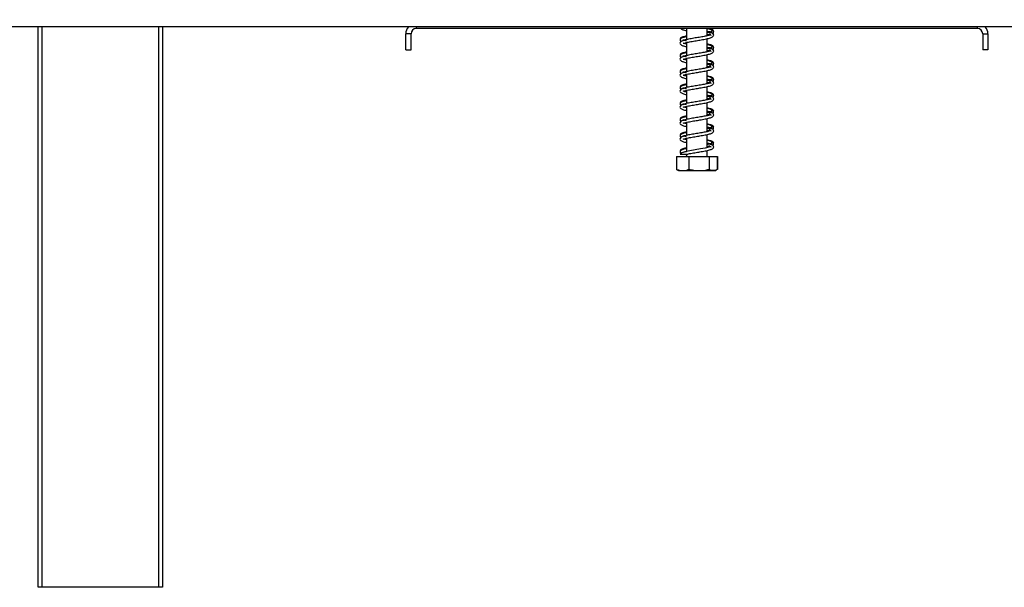
# Model space of a CAD drawing. Units: millimetres. Extents: x 67 to 3615, y 95 to 2846.
# Drawn here: x 2760 to 3037, y 1396 to 1556 of the extents above; entities that cross this region are included whole.
import ezdxf

# ---------------------------------------------------------------- set-up
doc = ezdxf.new("R2010")
doc.units = ezdxf.units.MM
doc.header["$LTSCALE"] = 14
doc.layers.add('FORMAT', color=7, linetype='Continuous')
doc.styles.add('SLDTEXTSTYLE0', font='TXT', dxfattribs={"width": 0.75})
doc.dimstyles.new('SLDDIMSTYLE1', dxfattribs={"dimtxt": 49, "dimasz": 46.228, "dimexe": 0, "dimexo": 0.0625, "dimgap": 12.25, "dimtad": 1, "dimrnd": 1e-09, "dimzin": 12, "dimdsep": 46, "dimtxsty": 'SLDTEXTSTYLE0', "dimsah": 1, "dimcen": 0.09, "dimadec": 0, "dimazin": 3, "dimtfac": 1, "dimtofl": 0, "dimtmove": 0, "dimatfit": 3, "dimfxl": 0, "dimfrac": 2, "dimtolj": 1, "dimtzin": 12, "dimarcsym": 0})

# ---------------------------------------------------------------- blocks, each defined once
blk = doc.blocks.new('_D_4')
at = {"layer": 'FORMAT'}
for p, q in [((2788.29, 1646), (2596.47, 1646)), ((2610.47, 1646), (2610.47, 1396)), ((2435.78, 1606.84), (2435.78, 1621.77)), ((2435.78, 1621.77), (2537.15, 1621.77)), ((2537.15, 1621.77), (2537.15, 1606.84)), ((2447.27, 1552.22), (2525.67, 1505.18)), ((2435.78, 1434.56), (2435.78, 1419.63)), ((2537.15, 1419.63), (2537.15, 1434.56)), ((2435.78, 1419.63), (2537.15, 1419.63)), ((2751.29, 1396), (2596.47, 1396))]:
    blk.add_line(p, q, dxfattribs=at)
for points in [[(2610.47, 1646), (2603.36, 1599.78), (2617.58, 1599.78)], [(2610.47, 1396), (2617.58, 1442.23), (2603.36, 1442.23)]]:
    blk.add_solid(points, dxfattribs=at)
at = {"layer": 'FORMAT', "attachment_point": 1, "rotation": 90, "style": 'SLDTEXTSTYLE0'}
for s, insert, char_height in [('"', (2458.38, 1586.63), 49), ('16', (2486.62, 1528.7), 39.2), ('250', (2547.3, 1466.39), 49), ('13', (2435.94, 1470.77), 39.2), ('9', (2458.38, 1434.56), 49)]:
    blk.add_mtext(s, dxfattribs=dict(at, insert=insert, char_height=char_height))

msp = doc.modelspace()

# ---------------------------------------------------------------- linework, layer by layer
at = {"color": 7, "linetype": 'Continuous', "lineweight": 25}
for p, q in [((3197.287, 1553.905), (2690.787, 1553.905)), ((2765.287, 1396.005), (2765.287, 1553.905)), ((2800.287, 1553.905), (2800.287, 1396.005)), ((3029.787, 1553.405), (2871.787, 1553.405)), ((2947.887, 1553.405), (2947.887, 1550.296)), ((2953.687, 1551.359), (2953.687, 1553.405)), ((2870.287, 1551.905), (2868.787, 1551.905)), ((2868.787, 1547.405), (2868.787, 1551.905)), ((2870.287, 1547.405), (2870.287, 1551.905)), ((2953.687, 1546.859), (2953.687, 1550.562)), ((3031.287, 1551.905), (3031.287, 1547.405)), ((3031.287, 1551.905), (3032.787, 1551.905)), ((3032.787, 1551.905), (3032.787, 1547.405)), ((2868.787, 1547.405), (2870.287, 1547.405)), ((2947.887, 1549.495), (2947.887, 1545.796)), ((3032.787, 1547.405), (3031.287, 1547.405)), ((2947.887, 1544.995), (2947.887, 1541.296)), ((2953.687, 1542.359), (2953.687, 1546.062)), ((2947.887, 1540.495), (2947.887, 1536.796)), ((2953.687, 1537.859), (2953.687, 1541.562)), ((2953.687, 1533.359), (2953.687, 1537.062)), ((2947.887, 1535.995), (2947.887, 1532.296)), ((2947.887, 1531.495), (2947.887, 1527.796)), ((2953.687, 1528.859), (2953.687, 1532.562)), ((2953.687, 1524.359), (2953.687, 1528.062)), ((2947.887, 1526.995), (2947.887, 1523.296)), ((2947.887, 1522.495), (2947.887, 1518.796)), ((2953.687, 1519.859), (2953.687, 1523.562)), ((2953.687, 1520.093), (2954.209, 1520.306)), ((2954.392, 1520.309), (2954.17, 1520.343)), ((2945.016, 1517.405), (2945.016, 1513.705)), ((2945.016, 1517.405), (2945.063, 1517.405)), ((2945.063, 1517.405), (2945.063, 1513.705)), ((2945.063, 1517.405), (2948.576, 1517.405)), ((2947.887, 1517.995), (2947.887, 1517.405)), ((2948.576, 1517.405), (2948.576, 1513.705)), ((2948.576, 1517.405), (2954.3, 1517.405)), ((2953.687, 1517.405), (2953.687, 1519.062)), ((2954.3, 1517.405), (2954.3, 1513.705)), ((2954.3, 1517.405), (2956.512, 1517.405)), ((2956.512, 1517.405), (2956.512, 1513.705)), ((2956.512, 1517.405), (2956.558, 1517.405)), ((2956.558, 1517.405), (2956.558, 1513.705)), ((2945.016, 1513.705), (2945.11, 1513.661)), ((2945.864, 1513.405), (2955.711, 1513.405)), ((2956.558, 1513.705), (2956.464, 1513.66)), ((2766.287, 1396.005), (2765.287, 1396.005)), ((2799.287, 1396.005), (2766.287, 1396.005)), ((2800.287, 1396.005), (2799.287, 1396.005))]:
    msp.add_line(p, q, dxfattribs=at)
at = {"color": 8, "linetype": 'Continuous', "lineweight": 25}
for p, q in [((2766.287, 1553.905), (2766.287, 1396.005)), ((2799.287, 1396.005), (2799.287, 1553.905)), ((2871.787, 1553.405), (2871.787, 1553.905)), ((3029.787, 1553.405), (3029.787, 1553.905))]:
    msp.add_line(p, q, dxfattribs=at)
at = {"color": 7, "linetype": 'Continuous', "lineweight": 25, "flags": 128}
for points in [[(2954.696, 1520.098), (2954.648, 1520.109), (2954.144, 1519.961), (2953.161, 1519.742), (2951.799, 1519.496), (2950.292, 1519.247), (2948.817, 1518.991), (2947.507, 1518.715), (2946.521, 1518.384), (2946.089, 1517.991), (2946.089, 1517.991)], [(2955.711, 1513.405), (2955.775, 1513.406), (2955.811, 1513.408)]]:
    msp.add_lwpolyline(points, dxfattribs=at)
at = {"color": 7, "linetype": 'Continuous', "lineweight": 25}
for centre, radius, start, end in [((2871.787, 1551.905), 3, 138.18969, 180), ((2871.787, 1551.905), 1.5, 90, 180), ((3029.787, 1551.905), 1.5, 0, 90), ((3029.787, 1551.905), 3, 0, 41.81031), ((2945.864, 1514.759), 1.354, 247.61058, 270), ((2955.711, 1514.759), 1.354, 281.93674, 291.57942)]:
    msp.add_arc(centre, radius, start, end, dxfattribs=at)
for points, knots in [([(2946.284, 1553.405), (2946.335, 1553.352), (2946.543, 1553.137), (2947.076, 1552.997), (2947.689, 1552.855), (2947.887, 1552.809)], [0, 0, 0, 0, 0.1795597, 0.7347323, 1, 1, 1, 1]), ([(2955.476, 1552.133), (2955.506, 1552.274), (2955.563, 1552.542), (2955, 1553.003), (2954.3, 1553.26), (2953.712, 1553.373), (2953.687, 1553.377)], [0, 0, 0, 0, 0.2918665, 0.5553472, 0.9810375, 1, 1, 1, 1]), ([(2955.392, 1552.888), (2955.292, 1552.979), (2955.102, 1553.151), (2954.62, 1553.324), (2954.281, 1553.402), (2954.272, 1553.405)], [0, 0, 0, 0, 0.5221555, 0.9860407, 1, 1, 1, 1]), ([(2955.521, 1552.614), (2955.515, 1552.652), (2955.501, 1552.739), (2955.421, 1552.888), (2955.269, 1553.035), (2955.122, 1553.071), (2955.047, 1553.088)], [0, 0, 0, 0, 0.1987487, 0.4517355, 0.7228678, 1, 1, 1, 1]), ([(2947.887, 1551.113), (2947.539, 1551.031), (2946.747, 1550.845), (2946.151, 1550.553), (2945.953, 1550.026), (2946.2, 1549.797), (2946.311, 1549.693)], [0, 0, 0, 0, 0.25408694, 0.57875356, 0.8092979, 1, 1, 1, 1]), ([(2954.696, 1551.598), (2954.687, 1551.606), (2954.658, 1551.631), (2954.177, 1551.45), (2953.2, 1551.243), (2951.818, 1550.994), (2950.278, 1550.747), (2948.768, 1550.49), (2947.422, 1550.215), (2946.491, 1549.924), (2946.016, 1549.548), (2946.037, 1549.052), (2946.48, 1548.689), (2947.07, 1548.494), (2947.688, 1548.354), (2947.887, 1548.309)], [0, 0, 0, 0, 0.0323697, 0.1090378, 0.1933151, 0.2819414, 0.3709869, 0.4609457, 0.5538025, 0.6511047, 0.7348972, 0.7972663, 0.8622793, 0.9554716, 1, 1, 1, 1]), ([(2947.887, 1551.285), (2947.71, 1551.248), (2947.107, 1551.12), (2946.488, 1550.905), (2946.005, 1550.523), (2946.075, 1550.276), (2946.099, 1550.194)], [0, 0, 0, 0, 0.1525585, 0.5193208, 0.8395561, 1, 1, 1, 1]), ([(2947.887, 1549.924), (2947.752, 1549.955), (2947.435, 1550.026), (2946.995, 1550.157), (2946.849, 1550.17), (2946.8, 1550.006), (2946.944, 1550.077), (2947.333, 1550.187), (2947.61, 1550.269), (2947.857, 1550.317), (2947.887, 1550.323)], [0, 0, 0, 0, 0.0894479, 0.2099947, 0.4133957, 0.5807931, 0.7581515, 0.8638765, 0.9830921, 1, 1, 1, 1]), ([(2946.932, 1549.285), (2946.925, 1549.269), (2946.907, 1549.228), (2947.529, 1549.437), (2948.675, 1549.671), (2950.157, 1549.927), (2951.705, 1550.176), (2953.199, 1550.436), (2954.404, 1550.71), (2955.183, 1550.968), (2955.55, 1551.399), (2955.546, 1551.676), (2955.394, 1551.933), (2955.098, 1552.164), (2954.597, 1552.32), (2954.105, 1552.289), (2953.799, 1552.264), (2953.687, 1552.254)], [0, 0, 0, 0, 0.0500175, 0.1330868, 0.2292532, 0.3223982, 0.411431, 0.5043963, 0.6036004, 0.6925444, 0.7613993, 0.8119486, 0.846409, 0.8864784, 0.9299731, 0.9744884, 1, 1, 1, 1]), ([(2953.687, 1552.632), (2953.825, 1552.615), (2954.233, 1552.566), (2954.675, 1552.534), (2954.728, 1552.496), (2954.757, 1552.476)], [0, 0, 0, 0, 0.1922897, 0.5692229, 1, 1, 1, 1]), ([(2953.687, 1551.593), (2953.878, 1551.666), (2954.275, 1551.819), (2954.531, 1551.973), (2954.664, 1552.053)], [0, 0, 0, 0, 0.4789898, 1, 1, 1, 1]), ([(2954.206, 1551.936), (2954.352, 1551.844), (2954.665, 1551.646), (2954.714, 1551.525), (2954.741, 1551.46)], [0, 0, 0, 0, 0.4666221, 1, 1, 1, 1]), ([(2954.829, 1552.217), (2954.875, 1552.259), (2955.033, 1552.401), (2955.008, 1552.627), (2954.894, 1552.603), (2954.839, 1552.591)], [0, 0, 0, 0, 0.1730039, 0.5946458, 1, 1, 1, 1]), ([(2955.103, 1551.968), (2955.186, 1552.022), (2955.352, 1552.132), (2955.431, 1552.251), (2955.471, 1552.311)], [0, 0, 0, 0, 0.4964484, 1, 1, 1, 1]), ([(2955.525, 1552.594), (2955.526, 1552.623), (2955.527, 1552.682), (2955.465, 1552.794), (2955.353, 1552.871), (2955.231, 1552.902), (2955.163, 1552.899), (2955.129, 1552.897)], [0, 0, 0, 0, 0.2154504, 0.4511708, 0.7132161, 0.8544377, 1, 1, 1, 1]), ([(2955.33, 1552.145), (2955.336, 1552.147), (2955.382, 1552.161), (2955.437, 1552.224), (2955.46, 1552.283), (2955.471, 1552.311)], [0, 0, 0, 0, 0.0686859, 0.5558705, 1, 1, 1, 1]), ([(2946.932, 1544.785), (2946.925, 1544.769), (2946.907, 1544.728), (2947.529, 1544.937), (2948.675, 1545.171), (2950.157, 1545.427), (2951.705, 1545.676), (2953.199, 1545.936), (2954.404, 1546.21), (2955.183, 1546.468), (2955.55, 1546.899), (2955.546, 1547.176), (2955.394, 1547.433), (2955.098, 1547.664), (2954.597, 1547.82), (2954.105, 1547.789), (2953.799, 1547.764), (2953.687, 1547.754)], [0, 0, 0, 0, 0.0500175, 0.1330868, 0.2292532, 0.3223982, 0.411431, 0.5043963, 0.6036004, 0.6925444, 0.7613993, 0.8119486, 0.846409, 0.8864784, 0.9299731, 0.9744884, 1, 1, 1, 1]), ([(2946.997, 1549.36), (2947.023, 1549.348), (2947.23, 1549.258), (2947.581, 1549.189), (2947.887, 1549.129)], [0, 0, 0, 0, 0.1282221, 1, 1, 1, 1]), ([(2947.887, 1549.103), (2947.76, 1549.132), (2947.458, 1549.2), (2947.268, 1549.255), (2947.158, 1549.286)], [0, 0, 0, 0, 0.4208616, 1, 1, 1, 1]), ([(2955.392, 1548.388), (2955.296, 1548.479), (2955.114, 1548.651), (2954.453, 1548.87), (2953.9, 1548.993), (2953.687, 1549.04)], [0, 0, 0, 0, 0.4092727, 0.7728724, 1, 1, 1, 1]), ([(2955.476, 1547.633), (2955.506, 1547.774), (2955.563, 1548.042), (2955, 1548.503), (2954.3, 1548.76), (2953.712, 1548.873), (2953.687, 1548.877)], [0, 0, 0, 0, 0.2918665, 0.5553472, 0.9810375, 1, 1, 1, 1]), ([(2953.687, 1548.132), (2953.825, 1548.115), (2954.233, 1548.066), (2954.675, 1548.034), (2954.728, 1547.996), (2954.757, 1547.976)], [0, 0, 0, 0, 0.1922897, 0.5692229, 1, 1, 1, 1]), ([(2953.687, 1547.093), (2953.878, 1547.166), (2954.275, 1547.319), (2954.531, 1547.473), (2954.664, 1547.553)], [0, 0, 0, 0, 0.4789898, 1, 1, 1, 1]), ([(2954.206, 1547.436), (2954.352, 1547.344), (2954.665, 1547.146), (2954.714, 1547.025), (2954.741, 1546.96)], [0, 0, 0, 0, 0.4666221, 1, 1, 1, 1]), ([(2954.829, 1547.717), (2954.875, 1547.759), (2955.033, 1547.901), (2955.008, 1548.127), (2954.894, 1548.103), (2954.839, 1548.091)], [0, 0, 0, 0, 0.1730039, 0.5946458, 1, 1, 1, 1]), ([(2955.521, 1548.114), (2955.515, 1548.152), (2955.501, 1548.239), (2955.421, 1548.388), (2955.269, 1548.535), (2955.122, 1548.571), (2955.047, 1548.588)], [0, 0, 0, 0, 0.1987487, 0.4517355, 0.7228678, 1, 1, 1, 1]), ([(2955.103, 1547.468), (2955.186, 1547.522), (2955.352, 1547.632), (2955.431, 1547.751), (2955.471, 1547.811)], [0, 0, 0, 0, 0.4964484, 1, 1, 1, 1]), ([(2955.525, 1548.094), (2955.526, 1548.123), (2955.527, 1548.182), (2955.465, 1548.294), (2955.353, 1548.371), (2955.231, 1548.402), (2955.163, 1548.399), (2955.129, 1548.397)], [0, 0, 0, 0, 0.2154504, 0.4511708, 0.7132161, 0.8544377, 1, 1, 1, 1]), ([(2955.33, 1547.645), (2955.336, 1547.647), (2955.382, 1547.661), (2955.437, 1547.724), (2955.46, 1547.783), (2955.471, 1547.811)], [0, 0, 0, 0, 0.0686859, 0.5558705, 1, 1, 1, 1]), ([(2947.887, 1546.613), (2947.539, 1546.531), (2946.747, 1546.345), (2946.151, 1546.053), (2945.953, 1545.526), (2946.2, 1545.297), (2946.311, 1545.193)], [0, 0, 0, 0, 0.2540869, 0.5787536, 0.8092979, 1, 1, 1, 1]), ([(2954.696, 1547.098), (2954.687, 1547.106), (2954.658, 1547.131), (2954.177, 1546.95), (2953.2, 1546.743), (2951.818, 1546.494), (2950.278, 1546.247), (2948.768, 1545.99), (2947.422, 1545.715), (2946.491, 1545.424), (2946.016, 1545.048), (2946.037, 1544.552), (2946.48, 1544.189), (2947.07, 1543.994), (2947.688, 1543.854), (2947.887, 1543.809)], [0, 0, 0, 0, 0.0323697, 0.1090378, 0.1933151, 0.2819414, 0.3709869, 0.4609457, 0.5538025, 0.6511047, 0.7348972, 0.7972663, 0.8622793, 0.9554716, 1, 1, 1, 1]), ([(2947.887, 1546.785), (2947.71, 1546.748), (2947.107, 1546.62), (2946.488, 1546.405), (2946.005, 1546.023), (2946.075, 1545.776), (2946.099, 1545.694)], [0, 0, 0, 0, 0.1525585, 0.5193208, 0.8395561, 1, 1, 1, 1]), ([(2947.887, 1545.424), (2947.752, 1545.455), (2947.435, 1545.526), (2946.995, 1545.657), (2946.849, 1545.67), (2946.8, 1545.506), (2946.944, 1545.577), (2947.333, 1545.687), (2947.61, 1545.769), (2947.857, 1545.817), (2947.887, 1545.823)], [0, 0, 0, 0, 0.0894479, 0.2099947, 0.4133957, 0.5807931, 0.7581515, 0.8638765, 0.9830921, 1, 1, 1, 1]), ([(2946.997, 1544.86), (2947.023, 1544.848), (2947.23, 1544.758), (2947.581, 1544.689), (2947.887, 1544.629)], [0, 0, 0, 0, 0.1282221, 1, 1, 1, 1]), ([(2947.887, 1544.603), (2947.76, 1544.632), (2947.458, 1544.7), (2947.268, 1544.755), (2947.158, 1544.786)], [0, 0, 0, 0, 0.4208616, 1, 1, 1, 1]), ([(2947.887, 1542.113), (2947.539, 1542.031), (2946.747, 1541.845), (2946.151, 1541.553), (2945.953, 1541.026), (2946.2, 1540.797), (2946.311, 1540.693)], [0, 0, 0, 0, 0.2540869, 0.5787536, 0.8092979, 1, 1, 1, 1]), ([(2954.696, 1542.598), (2954.687, 1542.606), (2954.658, 1542.631), (2954.177, 1542.45), (2953.2, 1542.243), (2951.818, 1541.994), (2950.278, 1541.747), (2948.768, 1541.49), (2947.422, 1541.215), (2946.491, 1540.924), (2946.016, 1540.548), (2946.037, 1540.052), (2946.48, 1539.689), (2947.07, 1539.494), (2947.688, 1539.354), (2947.887, 1539.309)], [0, 0, 0, 0, 0.0323697, 0.1090378, 0.1933151, 0.2819414, 0.3709869, 0.4609457, 0.5538025, 0.6511047, 0.7348972, 0.7972663, 0.8622793, 0.9554716, 1, 1, 1, 1]), ([(2947.887, 1542.285), (2947.71, 1542.248), (2947.107, 1542.12), (2946.488, 1541.905), (2946.005, 1541.523), (2946.075, 1541.276), (2946.099, 1541.194)], [0, 0, 0, 0, 0.1525585, 0.5193208, 0.8395561, 1, 1, 1, 1]), ([(2946.932, 1540.285), (2946.925, 1540.269), (2946.907, 1540.228), (2947.529, 1540.437), (2948.675, 1540.671), (2950.157, 1540.927), (2951.705, 1541.176), (2953.199, 1541.436), (2954.404, 1541.71), (2955.183, 1541.968), (2955.55, 1542.399), (2955.546, 1542.676), (2955.394, 1542.933), (2955.098, 1543.164), (2954.597, 1543.32), (2954.105, 1543.289), (2953.799, 1543.264), (2953.687, 1543.254)], [0, 0, 0, 0, 0.0500175, 0.1330868, 0.2292532, 0.3223982, 0.411431, 0.5043963, 0.6036004, 0.6925444, 0.7613993, 0.8119486, 0.846409, 0.8864784, 0.9299731, 0.9744884, 1, 1, 1, 1]), ([(2955.392, 1543.888), (2955.296, 1543.979), (2955.114, 1544.151), (2954.453, 1544.37), (2953.9, 1544.493), (2953.687, 1544.54)], [0, 0, 0, 0, 0.4092727, 0.7728724, 1, 1, 1, 1]), ([(2955.476, 1543.133), (2955.506, 1543.274), (2955.563, 1543.542), (2955, 1544.003), (2954.3, 1544.26), (2953.712, 1544.373), (2953.687, 1544.377)], [0, 0, 0, 0, 0.2918665, 0.5553472, 0.9810375, 1, 1, 1, 1]), ([(2953.687, 1543.632), (2953.825, 1543.615), (2954.233, 1543.566), (2954.675, 1543.534), (2954.728, 1543.496), (2954.757, 1543.476)], [0, 0, 0, 0, 0.1922897, 0.5692229, 1, 1, 1, 1]), ([(2953.687, 1542.593), (2953.878, 1542.666), (2954.275, 1542.819), (2954.531, 1542.973), (2954.664, 1543.053)], [0, 0, 0, 0, 0.4789898, 1, 1, 1, 1]), ([(2954.206, 1542.936), (2954.352, 1542.844), (2954.665, 1542.646), (2954.714, 1542.525), (2954.741, 1542.46)], [0, 0, 0, 0, 0.4666221, 1, 1, 1, 1]), ([(2954.829, 1543.217), (2954.875, 1543.259), (2955.033, 1543.401), (2955.008, 1543.627), (2954.894, 1543.603), (2954.839, 1543.591)], [0, 0, 0, 0, 0.1730039, 0.5946458, 1, 1, 1, 1]), ([(2955.521, 1543.614), (2955.515, 1543.652), (2955.501, 1543.739), (2955.421, 1543.888), (2955.269, 1544.035), (2955.122, 1544.071), (2955.047, 1544.088)], [0, 0, 0, 0, 0.1987487, 0.4517355, 0.7228678, 1, 1, 1, 1]), ([(2955.103, 1542.968), (2955.186, 1543.022), (2955.352, 1543.132), (2955.431, 1543.251), (2955.471, 1543.311)], [0, 0, 0, 0, 0.4964484, 1, 1, 1, 1]), ([(2955.525, 1543.594), (2955.526, 1543.623), (2955.527, 1543.682), (2955.465, 1543.794), (2955.353, 1543.871), (2955.231, 1543.902), (2955.163, 1543.899), (2955.129, 1543.897)], [0, 0, 0, 0, 0.2154504, 0.4511708, 0.7132161, 0.8544377, 1, 1, 1, 1]), ([(2955.33, 1543.145), (2955.336, 1543.147), (2955.382, 1543.161), (2955.437, 1543.224), (2955.46, 1543.283), (2955.471, 1543.311)], [0, 0, 0, 0, 0.0686859, 0.5558705, 1, 1, 1, 1]), ([(2947.887, 1540.924), (2947.752, 1540.955), (2947.435, 1541.026), (2946.995, 1541.157), (2946.849, 1541.17), (2946.8, 1541.006), (2946.944, 1541.077), (2947.333, 1541.187), (2947.61, 1541.269), (2947.857, 1541.317), (2947.887, 1541.323)], [0, 0, 0, 0, 0.0894479, 0.2099947, 0.4133957, 0.5807931, 0.7581515, 0.8638765, 0.9830921, 1, 1, 1, 1]), ([(2946.997, 1540.36), (2947.023, 1540.348), (2947.23, 1540.258), (2947.581, 1540.189), (2947.887, 1540.129)], [0, 0, 0, 0, 0.1282221, 1, 1, 1, 1]), ([(2947.887, 1540.103), (2947.76, 1540.132), (2947.458, 1540.2), (2947.268, 1540.255), (2947.158, 1540.286)], [0, 0, 0, 0, 0.4208616, 1, 1, 1, 1]), ([(2955.392, 1539.388), (2955.296, 1539.479), (2955.114, 1539.651), (2954.453, 1539.87), (2953.9, 1539.993), (2953.687, 1540.04)], [0, 0, 0, 0, 0.4092727, 0.7728724, 1, 1, 1, 1]), ([(2955.476, 1538.633), (2955.506, 1538.774), (2955.563, 1539.042), (2955, 1539.503), (2954.3, 1539.76), (2953.712, 1539.873), (2953.687, 1539.877)], [0, 0, 0, 0, 0.2918665, 0.5553472, 0.9810375, 1, 1, 1, 1]), ([(2953.687, 1539.132), (2953.825, 1539.115), (2954.233, 1539.066), (2954.675, 1539.034), (2954.728, 1538.996), (2954.757, 1538.976)], [0, 0, 0, 0, 0.1922897, 0.5692229, 1, 1, 1, 1]), ([(2954.829, 1538.717), (2954.875, 1538.759), (2955.033, 1538.901), (2955.008, 1539.127), (2954.894, 1539.103), (2954.839, 1539.091)], [0, 0, 0, 0, 0.1730039, 0.5946458, 1, 1, 1, 1]), ([(2955.521, 1539.114), (2955.515, 1539.152), (2955.501, 1539.239), (2955.421, 1539.388), (2955.269, 1539.535), (2955.122, 1539.571), (2955.047, 1539.588)], [0, 0, 0, 0, 0.1987487, 0.4517355, 0.7228678, 1, 1, 1, 1]), ([(2955.525, 1539.094), (2955.526, 1539.123), (2955.527, 1539.182), (2955.465, 1539.294), (2955.353, 1539.371), (2955.231, 1539.402), (2955.163, 1539.399), (2955.129, 1539.397)], [0, 0, 0, 0, 0.21545036, 0.45117078, 0.71321609, 0.85443774, 1, 1, 1, 1]), ([(2947.887, 1537.613), (2947.539, 1537.531), (2946.747, 1537.345), (2946.151, 1537.053), (2945.953, 1536.526), (2946.2, 1536.297), (2946.311, 1536.193)], [0, 0, 0, 0, 0.2540869, 0.5787536, 0.8092979, 1, 1, 1, 1]), ([(2954.696, 1538.098), (2954.687, 1538.106), (2954.658, 1538.131), (2954.177, 1537.95), (2953.2, 1537.743), (2951.818, 1537.494), (2950.278, 1537.247), (2948.768, 1536.99), (2947.422, 1536.715), (2946.491, 1536.424), (2946.016, 1536.048), (2946.037, 1535.552), (2946.48, 1535.189), (2947.07, 1534.994), (2947.688, 1534.854), (2947.887, 1534.809)], [0, 0, 0, 0, 0.03236968, 0.10903781, 0.19331507, 0.28194144, 0.37098695, 0.4609457, 0.55380249, 0.65110467, 0.73489721, 0.79726629, 0.86227929, 0.95547165, 1, 1, 1, 1]), ([(2947.887, 1537.785), (2947.71, 1537.748), (2947.107, 1537.62), (2946.488, 1537.405), (2946.005, 1537.023), (2946.075, 1536.776), (2946.099, 1536.694)], [0, 0, 0, 0, 0.1525585, 0.5193208, 0.8395561, 1, 1, 1, 1]), ([(2947.887, 1536.424), (2947.752, 1536.455), (2947.435, 1536.526), (2946.995, 1536.657), (2946.849, 1536.67), (2946.8, 1536.506), (2946.944, 1536.577), (2947.333, 1536.687), (2947.61, 1536.769), (2947.857, 1536.817), (2947.887, 1536.823)], [0, 0, 0, 0, 0.08944791, 0.20999474, 0.41339567, 0.58079306, 0.75815153, 0.86387645, 0.98309211, 1, 1, 1, 1]), ([(2946.932, 1535.785), (2946.925, 1535.769), (2946.907, 1535.728), (2947.529, 1535.937), (2948.675, 1536.171), (2950.157, 1536.427), (2951.705, 1536.676), (2953.199, 1536.936), (2954.404, 1537.21), (2955.183, 1537.468), (2955.55, 1537.899), (2955.546, 1538.176), (2955.394, 1538.433), (2955.098, 1538.664), (2954.597, 1538.82), (2954.105, 1538.789), (2953.799, 1538.764), (2953.687, 1538.754)], [0, 0, 0, 0, 0.0500175, 0.1330868, 0.2292532, 0.3223982, 0.411431, 0.5043963, 0.6036004, 0.6925444, 0.7613993, 0.8119486, 0.846409, 0.8864784, 0.9299731, 0.9744884, 1, 1, 1, 1]), ([(2953.687, 1538.093), (2953.878, 1538.166), (2954.275, 1538.319), (2954.531, 1538.473), (2954.664, 1538.553)], [0, 0, 0, 0, 0.47898978, 1, 1, 1, 1]), ([(2954.206, 1538.436), (2954.352, 1538.344), (2954.665, 1538.146), (2954.714, 1538.025), (2954.741, 1537.96)], [0, 0, 0, 0, 0.4666221, 1, 1, 1, 1]), ([(2955.103, 1538.468), (2955.186, 1538.522), (2955.352, 1538.632), (2955.431, 1538.751), (2955.471, 1538.811)], [0, 0, 0, 0, 0.4964484, 1, 1, 1, 1]), ([(2955.33, 1538.645), (2955.336, 1538.647), (2955.382, 1538.661), (2955.437, 1538.724), (2955.46, 1538.783), (2955.471, 1538.811)], [0, 0, 0, 0, 0.0686859, 0.5558705, 1, 1, 1, 1]), ([(2954.696, 1533.598), (2954.687, 1533.606), (2954.658, 1533.631), (2954.177, 1533.45), (2953.2, 1533.243), (2951.818, 1532.994), (2950.278, 1532.747), (2948.768, 1532.49), (2947.422, 1532.215), (2946.491, 1531.924), (2946.016, 1531.548), (2946.037, 1531.052), (2946.48, 1530.689), (2947.07, 1530.494), (2947.688, 1530.354), (2947.887, 1530.309)], [0, 0, 0, 0, 0.0323697, 0.1090378, 0.1933151, 0.2819414, 0.3709869, 0.4609457, 0.5538025, 0.6511047, 0.7348972, 0.7972663, 0.8622793, 0.9554716, 1, 1, 1, 1]), ([(2946.932, 1531.285), (2946.925, 1531.269), (2946.907, 1531.228), (2947.529, 1531.437), (2948.675, 1531.671), (2950.157, 1531.927), (2951.705, 1532.176), (2953.199, 1532.436), (2954.404, 1532.71), (2955.183, 1532.968), (2955.55, 1533.399), (2955.546, 1533.676), (2955.394, 1533.933), (2955.098, 1534.164), (2954.597, 1534.32), (2954.105, 1534.289), (2953.799, 1534.264), (2953.687, 1534.254)], [0, 0, 0, 0, 0.0500175, 0.1330868, 0.2292532, 0.3223982, 0.411431, 0.5043963, 0.6036004, 0.6925444, 0.7613993, 0.8119486, 0.846409, 0.8864784, 0.9299731, 0.9744884, 1, 1, 1, 1]), ([(2946.997, 1535.86), (2947.023, 1535.848), (2947.23, 1535.758), (2947.581, 1535.689), (2947.887, 1535.629)], [0, 0, 0, 0, 0.1282221, 1, 1, 1, 1]), ([(2947.887, 1535.603), (2947.76, 1535.632), (2947.458, 1535.7), (2947.268, 1535.755), (2947.158, 1535.786)], [0, 0, 0, 0, 0.4208616, 1, 1, 1, 1]), ([(2955.392, 1534.888), (2955.296, 1534.979), (2955.114, 1535.151), (2954.453, 1535.37), (2953.9, 1535.493), (2953.687, 1535.54)], [0, 0, 0, 0, 0.4092727, 0.7728724, 1, 1, 1, 1]), ([(2955.476, 1534.133), (2955.506, 1534.274), (2955.563, 1534.542), (2955, 1535.003), (2954.3, 1535.26), (2953.712, 1535.373), (2953.687, 1535.377)], [0, 0, 0, 0, 0.2918665, 0.5553472, 0.9810375, 1, 1, 1, 1]), ([(2953.687, 1534.632), (2953.825, 1534.615), (2954.233, 1534.566), (2954.675, 1534.534), (2954.728, 1534.496), (2954.757, 1534.476)], [0, 0, 0, 0, 0.1922897, 0.5692229, 1, 1, 1, 1]), ([(2953.687, 1533.593), (2953.878, 1533.666), (2954.275, 1533.819), (2954.531, 1533.973), (2954.664, 1534.053)], [0, 0, 0, 0, 0.4789898, 1, 1, 1, 1]), ([(2954.206, 1533.936), (2954.352, 1533.844), (2954.665, 1533.646), (2954.714, 1533.525), (2954.741, 1533.46)], [0, 0, 0, 0, 0.4666221, 1, 1, 1, 1]), ([(2954.829, 1534.217), (2954.875, 1534.259), (2955.033, 1534.401), (2955.008, 1534.627), (2954.894, 1534.603), (2954.839, 1534.591)], [0, 0, 0, 0, 0.1730039, 0.5946458, 1, 1, 1, 1]), ([(2955.521, 1534.614), (2955.515, 1534.652), (2955.501, 1534.739), (2955.421, 1534.888), (2955.269, 1535.035), (2955.122, 1535.071), (2955.047, 1535.088)], [0, 0, 0, 0, 0.1987487, 0.4517355, 0.7228678, 1, 1, 1, 1]), ([(2955.103, 1533.968), (2955.186, 1534.022), (2955.352, 1534.132), (2955.431, 1534.251), (2955.471, 1534.311)], [0, 0, 0, 0, 0.4964484, 1, 1, 1, 1]), ([(2955.525, 1534.594), (2955.526, 1534.623), (2955.527, 1534.682), (2955.465, 1534.794), (2955.353, 1534.871), (2955.231, 1534.902), (2955.163, 1534.899), (2955.129, 1534.897)], [0, 0, 0, 0, 0.2154504, 0.4511708, 0.7132161, 0.8544377, 1, 1, 1, 1]), ([(2955.33, 1534.145), (2955.336, 1534.147), (2955.382, 1534.161), (2955.437, 1534.224), (2955.46, 1534.283), (2955.471, 1534.311)], [0, 0, 0, 0, 0.0686859, 0.5558705, 1, 1, 1, 1]), ([(2947.887, 1533.113), (2947.539, 1533.031), (2946.747, 1532.845), (2946.151, 1532.553), (2945.953, 1532.026), (2946.2, 1531.797), (2946.311, 1531.693)], [0, 0, 0, 0, 0.2540869, 0.5787536, 0.8092979, 1, 1, 1, 1]), ([(2947.887, 1533.285), (2947.71, 1533.248), (2947.107, 1533.12), (2946.488, 1532.905), (2946.005, 1532.523), (2946.075, 1532.276), (2946.099, 1532.194)], [0, 0, 0, 0, 0.1525585, 0.5193208, 0.8395561, 1, 1, 1, 1]), ([(2947.887, 1531.924), (2947.752, 1531.955), (2947.435, 1532.026), (2946.995, 1532.157), (2946.849, 1532.17), (2946.8, 1532.006), (2946.944, 1532.077), (2947.333, 1532.187), (2947.61, 1532.269), (2947.857, 1532.317), (2947.887, 1532.323)], [0, 0, 0, 0, 0.0894479, 0.2099947, 0.4133957, 0.5807931, 0.7581515, 0.8638765, 0.9830921, 1, 1, 1, 1]), ([(2946.997, 1531.36), (2947.023, 1531.348), (2947.23, 1531.258), (2947.581, 1531.189), (2947.887, 1531.129)], [0, 0, 0, 0, 0.1282221, 1, 1, 1, 1]), ([(2947.887, 1531.103), (2947.76, 1531.132), (2947.458, 1531.2), (2947.268, 1531.255), (2947.158, 1531.286)], [0, 0, 0, 0, 0.4208616, 1, 1, 1, 1]), ([(2955.392, 1530.388), (2955.296, 1530.479), (2955.114, 1530.651), (2954.453, 1530.87), (2953.9, 1530.993), (2953.687, 1531.04)], [0, 0, 0, 0, 0.4092727, 0.7728724, 1, 1, 1, 1]), ([(2955.476, 1529.633), (2955.506, 1529.774), (2955.563, 1530.042), (2955, 1530.503), (2954.3, 1530.76), (2953.712, 1530.873), (2953.687, 1530.877)], [0, 0, 0, 0, 0.2918665, 0.5553472, 0.9810375, 1, 1, 1, 1]), ([(2947.887, 1528.613), (2947.539, 1528.531), (2946.747, 1528.345), (2946.151, 1528.053), (2945.953, 1527.526), (2946.2, 1527.297), (2946.311, 1527.193)], [0, 0, 0, 0, 0.2540869, 0.5787536, 0.8092979, 1, 1, 1, 1]), ([(2954.696, 1529.098), (2954.687, 1529.106), (2954.658, 1529.131), (2954.177, 1528.95), (2953.2, 1528.743), (2951.818, 1528.494), (2950.278, 1528.247), (2948.768, 1527.99), (2947.422, 1527.715), (2946.491, 1527.424), (2946.016, 1527.048), (2946.037, 1526.552), (2946.48, 1526.189), (2947.07, 1525.994), (2947.688, 1525.854), (2947.887, 1525.809)], [0, 0, 0, 0, 0.0323697, 0.1090378, 0.1933151, 0.2819414, 0.3709869, 0.4609457, 0.5538025, 0.6511047, 0.7348972, 0.7972663, 0.8622793, 0.9554716, 1, 1, 1, 1]), ([(2947.887, 1528.785), (2947.71, 1528.748), (2947.107, 1528.62), (2946.488, 1528.405), (2946.005, 1528.023), (2946.075, 1527.776), (2946.099, 1527.694)], [0, 0, 0, 0, 0.1525585, 0.5193208, 0.8395561, 1, 1, 1, 1]), ([(2946.932, 1526.785), (2946.925, 1526.769), (2946.907, 1526.728), (2947.529, 1526.937), (2948.675, 1527.171), (2950.157, 1527.427), (2951.705, 1527.676), (2953.199, 1527.936), (2954.404, 1528.21), (2955.183, 1528.468), (2955.55, 1528.899), (2955.546, 1529.176), (2955.394, 1529.433), (2955.098, 1529.664), (2954.597, 1529.82), (2954.105, 1529.789), (2953.799, 1529.764), (2953.687, 1529.754)], [0, 0, 0, 0, 0.0500175, 0.1330868, 0.2292532, 0.3223982, 0.411431, 0.5043963, 0.6036004, 0.6925444, 0.7613993, 0.8119486, 0.846409, 0.8864784, 0.9299731, 0.9744884, 1, 1, 1, 1]), ([(2953.687, 1530.132), (2953.825, 1530.115), (2954.233, 1530.066), (2954.675, 1530.034), (2954.728, 1529.996), (2954.757, 1529.976)], [0, 0, 0, 0, 0.1922897, 0.5692229, 1, 1, 1, 1]), ([(2953.687, 1529.093), (2953.878, 1529.166), (2954.275, 1529.319), (2954.531, 1529.473), (2954.664, 1529.553)], [0, 0, 0, 0, 0.4789898, 1, 1, 1, 1]), ([(2954.206, 1529.436), (2954.352, 1529.344), (2954.665, 1529.146), (2954.714, 1529.025), (2954.741, 1528.96)], [0, 0, 0, 0, 0.4666221, 1, 1, 1, 1]), ([(2954.829, 1529.717), (2954.875, 1529.759), (2955.033, 1529.901), (2955.008, 1530.127), (2954.894, 1530.103), (2954.839, 1530.091)], [0, 0, 0, 0, 0.1730039, 0.5946458, 1, 1, 1, 1]), ([(2955.521, 1530.114), (2955.515, 1530.152), (2955.501, 1530.239), (2955.421, 1530.388), (2955.269, 1530.535), (2955.122, 1530.571), (2955.047, 1530.588)], [0, 0, 0, 0, 0.1987487, 0.4517355, 0.7228678, 1, 1, 1, 1]), ([(2955.103, 1529.468), (2955.186, 1529.522), (2955.352, 1529.632), (2955.431, 1529.751), (2955.471, 1529.811)], [0, 0, 0, 0, 0.4964484, 1, 1, 1, 1]), ([(2955.525, 1530.094), (2955.526, 1530.123), (2955.527, 1530.182), (2955.465, 1530.294), (2955.353, 1530.371), (2955.231, 1530.402), (2955.163, 1530.399), (2955.129, 1530.397)], [0, 0, 0, 0, 0.21545036, 0.45117078, 0.71321609, 0.85443774, 1, 1, 1, 1]), ([(2955.33, 1529.645), (2955.336, 1529.647), (2955.382, 1529.661), (2955.437, 1529.724), (2955.46, 1529.783), (2955.471, 1529.811)], [0, 0, 0, 0, 0.0686859, 0.5558705, 1, 1, 1, 1]), ([(2947.887, 1527.424), (2947.752, 1527.455), (2947.435, 1527.526), (2946.995, 1527.657), (2946.849, 1527.67), (2946.8, 1527.506), (2946.944, 1527.577), (2947.333, 1527.687), (2947.61, 1527.769), (2947.857, 1527.817), (2947.887, 1527.823)], [0, 0, 0, 0, 0.0894479, 0.2099947, 0.4133957, 0.5807931, 0.7581515, 0.8638765, 0.9830921, 1, 1, 1, 1]), ([(2946.932, 1522.285), (2946.925, 1522.269), (2946.907, 1522.228), (2947.529, 1522.437), (2948.675, 1522.671), (2950.157, 1522.927), (2951.705, 1523.176), (2953.199, 1523.436), (2954.404, 1523.71), (2955.183, 1523.968), (2955.55, 1524.399), (2955.546, 1524.676), (2955.394, 1524.933), (2955.098, 1525.164), (2954.597, 1525.32), (2954.105, 1525.289), (2953.799, 1525.264), (2953.687, 1525.254)], [0, 0, 0, 0, 0.0500175, 0.1330868, 0.2292532, 0.3223982, 0.411431, 0.5043963, 0.6036004, 0.6925444, 0.7613993, 0.8119486, 0.846409, 0.8864784, 0.9299731, 0.9744884, 1, 1, 1, 1]), ([(2946.997, 1526.86), (2947.023, 1526.848), (2947.23, 1526.758), (2947.581, 1526.689), (2947.887, 1526.629)], [0, 0, 0, 0, 0.1282221, 1, 1, 1, 1]), ([(2947.887, 1526.603), (2947.76, 1526.632), (2947.458, 1526.7), (2947.268, 1526.755), (2947.158, 1526.786)], [0, 0, 0, 0, 0.4208616, 1, 1, 1, 1]), ([(2955.392, 1525.888), (2955.296, 1525.979), (2955.114, 1526.151), (2954.453, 1526.37), (2953.9, 1526.493), (2953.687, 1526.54)], [0, 0, 0, 0, 0.4092727, 0.7728724, 1, 1, 1, 1]), ([(2955.476, 1525.133), (2955.506, 1525.274), (2955.563, 1525.542), (2955, 1526.003), (2954.3, 1526.26), (2953.712, 1526.373), (2953.687, 1526.377)], [0, 0, 0, 0, 0.2918665, 0.5553472, 0.9810375, 1, 1, 1, 1]), ([(2953.687, 1525.632), (2953.825, 1525.615), (2954.233, 1525.566), (2954.675, 1525.534), (2954.728, 1525.496), (2954.757, 1525.476)], [0, 0, 0, 0, 0.1922897, 0.5692229, 1, 1, 1, 1]), ([(2954.829, 1525.217), (2954.875, 1525.259), (2955.033, 1525.401), (2955.008, 1525.627), (2954.894, 1525.603), (2954.839, 1525.591)], [0, 0, 0, 0, 0.1730039, 0.5946458, 1, 1, 1, 1]), ([(2955.521, 1525.614), (2955.515, 1525.652), (2955.501, 1525.739), (2955.421, 1525.888), (2955.269, 1526.035), (2955.122, 1526.071), (2955.047, 1526.088)], [0, 0, 0, 0, 0.1987487, 0.4517355, 0.7228678, 1, 1, 1, 1]), ([(2955.103, 1524.968), (2955.186, 1525.022), (2955.352, 1525.132), (2955.431, 1525.251), (2955.471, 1525.311)], [0, 0, 0, 0, 0.4964484, 1, 1, 1, 1]), ([(2955.525, 1525.594), (2955.526, 1525.623), (2955.527, 1525.682), (2955.465, 1525.794), (2955.353, 1525.871), (2955.231, 1525.902), (2955.163, 1525.899), (2955.129, 1525.897)], [0, 0, 0, 0, 0.2154504, 0.4511708, 0.7132161, 0.8544377, 1, 1, 1, 1]), ([(2955.33, 1525.145), (2955.336, 1525.147), (2955.382, 1525.161), (2955.437, 1525.224), (2955.46, 1525.283), (2955.471, 1525.311)], [0, 0, 0, 0, 0.0686859, 0.5558705, 1, 1, 1, 1]), ([(2947.887, 1524.113), (2947.539, 1524.031), (2946.747, 1523.845), (2946.151, 1523.553), (2945.953, 1523.026), (2946.2, 1522.797), (2946.311, 1522.693)], [0, 0, 0, 0, 0.2540869, 0.5787536, 0.8092979, 1, 1, 1, 1]), ([(2954.696, 1524.598), (2954.687, 1524.606), (2954.658, 1524.631), (2954.177, 1524.45), (2953.2, 1524.243), (2951.818, 1523.994), (2950.278, 1523.747), (2948.768, 1523.49), (2947.422, 1523.215), (2946.491, 1522.924), (2946.016, 1522.548), (2946.037, 1522.052), (2946.48, 1521.689), (2947.07, 1521.494), (2947.688, 1521.354), (2947.887, 1521.309)], [0, 0, 0, 0, 0.0323697, 0.1090378, 0.1933151, 0.2819414, 0.3709869, 0.4609457, 0.5538025, 0.6511047, 0.7348972, 0.7972663, 0.8622793, 0.9554716, 1, 1, 1, 1]), ([(2947.887, 1524.285), (2947.71, 1524.248), (2947.107, 1524.12), (2946.488, 1523.905), (2946.005, 1523.523), (2946.075, 1523.276), (2946.099, 1523.194)], [0, 0, 0, 0, 0.1525585, 0.5193208, 0.8395561, 1, 1, 1, 1]), ([(2947.887, 1522.924), (2947.752, 1522.955), (2947.435, 1523.026), (2946.995, 1523.157), (2946.849, 1523.17), (2946.8, 1523.006), (2946.944, 1523.077), (2947.333, 1523.187), (2947.61, 1523.269), (2947.857, 1523.317), (2947.887, 1523.323)], [0, 0, 0, 0, 0.0894479, 0.2099947, 0.4133957, 0.5807931, 0.7581515, 0.8638765, 0.9830921, 1, 1, 1, 1]), ([(2953.687, 1524.593), (2953.878, 1524.666), (2954.275, 1524.819), (2954.531, 1524.973), (2954.664, 1525.053)], [0, 0, 0, 0, 0.47898978, 1, 1, 1, 1]), ([(2954.206, 1524.936), (2954.352, 1524.844), (2954.665, 1524.646), (2954.714, 1524.525), (2954.741, 1524.46)], [0, 0, 0, 0, 0.4666221, 1, 1, 1, 1]), ([(2947.887, 1519.785), (2947.71, 1519.748), (2947.107, 1519.62), (2946.488, 1519.405), (2946.005, 1519.023), (2946.075, 1518.776), (2946.099, 1518.694)], [0, 0, 0, 0, 0.1525585, 0.5193208, 0.8395561, 1, 1, 1, 1]), ([(2946.997, 1522.36), (2947.023, 1522.348), (2947.23, 1522.258), (2947.581, 1522.189), (2947.887, 1522.129)], [0, 0, 0, 0, 0.1282221, 1, 1, 1, 1]), ([(2947.887, 1522.103), (2947.76, 1522.132), (2947.458, 1522.2), (2947.268, 1522.255), (2947.158, 1522.286)], [0, 0, 0, 0, 0.4208616, 1, 1, 1, 1]), ([(2947.709, 1517.957), (2948.033, 1518.029), (2948.719, 1518.183), (2950.164, 1518.427), (2951.704, 1518.676), (2953.199, 1518.937), (2954.404, 1519.205), (2955.083, 1519.447), (2955.406, 1519.712), (2955.548, 1519.97), (2955.546, 1520.174), (2955.394, 1520.433), (2955.098, 1520.664), (2954.597, 1520.82), (2954.105, 1520.789), (2953.799, 1520.764), (2953.687, 1520.754)], [0, 0, 0, 0, 0.09763848, 0.20665766, 0.31086398, 0.41967293, 0.535784, 0.63988636, 0.68236551, 0.72073566, 0.77989984, 0.8202332, 0.86713136, 0.91803867, 0.97014059, 1, 1, 1, 1]), ([(2955.392, 1521.388), (2955.296, 1521.479), (2955.114, 1521.651), (2954.453, 1521.87), (2953.9, 1521.993), (2953.687, 1522.04)], [0, 0, 0, 0, 0.4092727, 0.7728724, 1, 1, 1, 1]), ([(2955.476, 1520.633), (2955.506, 1520.774), (2955.563, 1521.042), (2955, 1521.503), (2954.3, 1521.76), (2953.712, 1521.873), (2953.687, 1521.877)], [0, 0, 0, 0, 0.2918665, 0.5553472, 0.9810375, 1, 1, 1, 1]), ([(2953.687, 1521.132), (2953.825, 1521.115), (2954.233, 1521.066), (2954.675, 1521.034), (2954.728, 1520.996), (2954.757, 1520.976)], [0, 0, 0, 0, 0.1922897, 0.5692229, 1, 1, 1, 1]), ([(2954.206, 1520.436), (2954.352, 1520.344), (2954.665, 1520.146), (2954.714, 1520.025), (2954.741, 1519.96)], [0, 0, 0, 0, 0.4666221, 1, 1, 1, 1]), ([(2954.829, 1520.717), (2954.875, 1520.759), (2955.033, 1520.901), (2955.008, 1521.127), (2954.894, 1521.103), (2954.839, 1521.091)], [0, 0, 0, 0, 0.1730039, 0.5946458, 1, 1, 1, 1]), ([(2955.521, 1521.114), (2955.515, 1521.152), (2955.501, 1521.239), (2955.421, 1521.388), (2955.269, 1521.535), (2955.122, 1521.571), (2955.047, 1521.588)], [0, 0, 0, 0, 0.1987487, 0.4517355, 0.7228678, 1, 1, 1, 1]), ([(2955.103, 1520.468), (2955.186, 1520.522), (2955.352, 1520.632), (2955.431, 1520.751), (2955.471, 1520.811)], [0, 0, 0, 0, 0.4964484, 1, 1, 1, 1]), ([(2955.525, 1521.094), (2955.526, 1521.123), (2955.527, 1521.182), (2955.465, 1521.294), (2955.353, 1521.371), (2955.231, 1521.402), (2955.163, 1521.399), (2955.129, 1521.397)], [0, 0, 0, 0, 0.2154504, 0.4511708, 0.7132161, 0.8544377, 1, 1, 1, 1]), ([(2955.33, 1520.645), (2955.336, 1520.647), (2955.382, 1520.661), (2955.437, 1520.724), (2955.46, 1520.783), (2955.471, 1520.811)], [0, 0, 0, 0, 0.06868586, 0.55587053, 1, 1, 1, 1]), ([(2947.887, 1519.613), (2947.539, 1519.531), (2946.747, 1519.345), (2946.151, 1519.053), (2945.953, 1518.526), (2946.2, 1518.297), (2946.311, 1518.193)], [0, 0, 0, 0, 0.2540869, 0.5787536, 0.8092979, 1, 1, 1, 1]), ([(2947.705, 1517.969), (2947.715, 1517.969), (2947.737, 1517.969), (2947.753, 1517.969), (2947.748, 1517.969), (2947.733, 1517.969), (2947.713, 1517.969), (2947.682, 1517.969), (2947.617, 1517.969), (2947.445, 1517.969), (2947.079, 1517.969), (2946.561, 1517.969), (2946.155, 1517.969), (2946.127, 1517.969), (2946.117, 1517.969)], [0, 0, 0, 0, 0.0216987, 0.0493856, 0.0633332, 0.0701686, 0.0770391, 0.084871, 0.0974829, 0.1310392, 0.2361941, 0.4715994, 0.8122918, 1, 1, 1, 1]), ([(2947.887, 1517.969), (2947.807, 1517.969), (2947.477, 1517.969), (2947.19, 1517.969), (2946.899, 1517.969), (2946.807, 1517.969), (2946.752, 1517.969), (2946.719, 1517.969), (2946.695, 1517.969), (2946.672, 1517.969), (2946.645, 1517.969), (2946.63, 1517.969), (2946.653, 1517.969), (2946.668, 1517.969)], [0, 0, 0, 0, 0.1505451, 0.6211982, 0.7146159, 0.7615157, 0.7851419, 0.7967207, 0.8083588, 0.8216254, 0.8429891, 0.8998312, 1, 1, 1, 1]), ([(2946.845, 1518.549), (2946.884, 1518.558), (2946.946, 1518.573), (2947.335, 1518.689), (2947.61, 1518.769), (2947.857, 1518.817), (2947.887, 1518.823)], [0, 0, 0, 0, 0.4095116, 0.6676457, 0.9587183, 1, 1, 1, 1]), ([(2948.576, 1513.705), (2948.354, 1513.616), (2947.481, 1513.265), (2946.271, 1513.276), (2945.339, 1513.607), (2945.063, 1513.705)], [0, 0, 0, 0, 0.1928139, 0.7609648, 1, 1, 1, 1]), ([(2954.3, 1513.705), (2953.939, 1513.616), (2952.515, 1513.265), (2950.544, 1513.276), (2949.025, 1513.607), (2948.576, 1513.705)], [0, 0, 0, 0, 0.1928139, 0.7609648, 1, 1, 1, 1]), ([(2956.512, 1513.705), (2956.503, 1513.695), (2956.319, 1513.507), (2955.941, 1513.407), (2955.408, 1513.406), (2954.887, 1513.408), (2954.51, 1513.5), (2954.323, 1513.682), (2954.3, 1513.705)], [0, 0, 0, 0, 0.013048, 0.2654304, 0.4998642, 0.7322665, 0.9674357, 1, 1, 1, 1])]:
    msp.add_open_spline(points, degree=3, knots=knots, dxfattribs=at)

# ---------------------------------------------------------------- dimensions: what is measured, and where the dimension line sits
at = {"layer": 'FORMAT'}
dim = msp.add_linear_dim(base=(2610.467, 1396.005), p1=(2802.287, 1646.005), p2=(2765.287, 1396.005), angle=90, dimstyle='SLDDIMSTYLE1', dxfattribs=at)
dim.commit()
dim.dimension.update_dxf_attribs({"geometry": '_D_4', "text_midpoint": (2610.467, 1520.7), "dimtype": 160})

doc.saveas('drawing.dxf')
